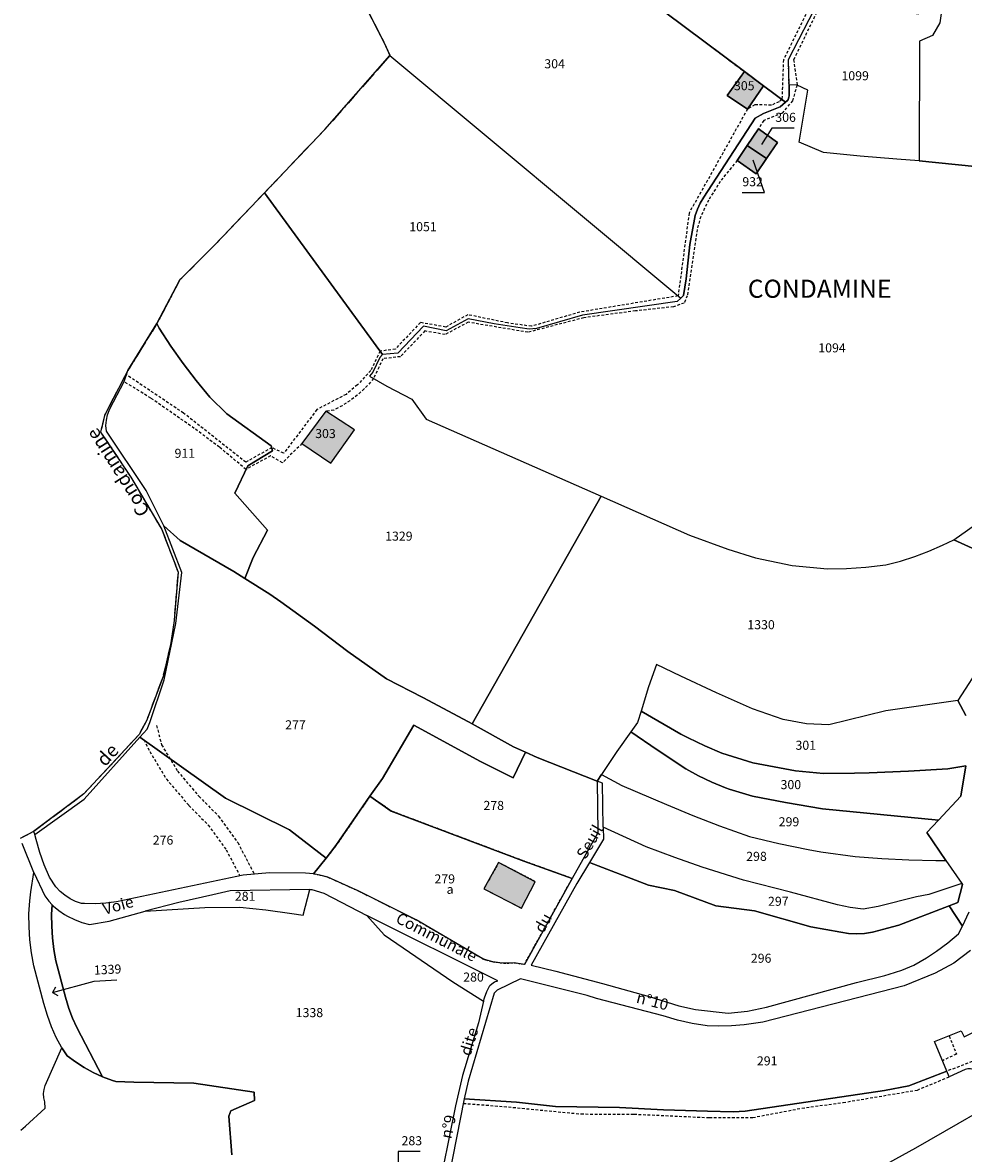
# Model space of a CAD drawing. Units: metres. Extents: x 1046040 to 1055388, y 6328416 to 6334622.
# Drawn here: x 1046702 to 1046909, y 6331476 to 6331726 of the extents above; entities that cross this region are included whole.
import ezdxf
from ezdxf.enums import TextEntityAlignment as Align

# ---------------------------------------------------------------- set-up
doc = ezdxf.new("R2010")
doc.units = ezdxf.units.M
for name, pattern in [('TOPO1', [1, 0.6, -0.4]), ('TOPO2', [2.4, 2, -0.4]), ('TOPO4', [0.8, 0.5, -0.3]), ('TOPO5', [5.4, 3, -1, 0.4, -1])]:
    doc.linetypes.add(name, pattern=pattern)
for name, color, linetype in [('ig_cad_bati_dur', 152, 'CONTINUOUS'), ('ig_cad_bati_dur_hach', 24, 'CONTINUOUS'), ('ig_cad_detail_lineaire', 252, 'TOPO1'), ('ig_cad_divers_texte', 8, 'CONTINUOUS'), ('ig_cad_fleche_de_rattachement', 3, 'CONTINUOUS'), ('ig_cad_hydro', 140, 'CONTINUOUS'), ('ig_cad_lieudit_texte', 210, 'CONTINUOUS'), ('ig_cad_limcom', 1, 'TOPO5'), ('ig_cad_nom_voie', 8, 'CONTINUOUS'), ('ig_cad_parcel', 3, 'CONTINUOUS'), ('ig_cad_parcel_num', 3, 'CONTINUOUS'), ('ig_cad_section', 20, 'TOPO2'), ('ig_cad_sfisc', 2, 'TOPO4'), ('ig_cad_sfisc_texte', 2, 'CONTINUOUS')]:
    doc.layers.add(name, color=color, linetype=linetype)
doc.styles.add('Times New Roman', font='times.ttf')

msp = doc.modelspace()

# ---------------------------------------------------------------- hatches: boundary and pattern name
at = {"layer": 'ig_cad_bati_dur_hach'}
for points in [[(1046865.1, 6331711.99), (1046860.9, 6331715.12), (1046857.12, 6331709.82), (1046861.56, 6331706.8)], [(1046865.77, 6331695.91), (1046868.18, 6331699.42), (1046863.99, 6331702.45), (1046861.54, 6331698.82)], [(1046861.54, 6331698.82), (1046859.27, 6331695.47), (1046863.47, 6331692.53), (1046865.77, 6331695.91)], [(1046763.19, 6331632.97), (1046769.58, 6331628.66), (1046774.76, 6331636.01), (1046768.46, 6331640.09)], [(1046806.6, 6331540.46), (1046803.38, 6331534.65), (1046811.66, 6331530.35), (1046814.72, 6331536.23)]]:
    msp.add_hatch(color=256, dxfattribs=at).paths.add_polyline_path(points)

# ---------------------------------------------------------------- linework, layer by layer
at = {"layer": 'ig_cad_bati_dur'}
for points in [[(1046865.1, 6331711.99), (1046860.9, 6331715.12), (1046857.12, 6331709.82), (1046861.56, 6331706.8)], [(1046865.77, 6331695.91), (1046868.18, 6331699.42), (1046863.99, 6331702.45), (1046861.54, 6331698.82)], [(1046861.54, 6331698.82), (1046859.27, 6331695.47), (1046863.47, 6331692.53), (1046865.77, 6331695.91)], [(1046763.19, 6331632.97), (1046769.58, 6331628.66), (1046774.76, 6331636.01), (1046768.46, 6331640.09)], [(1046806.6, 6331540.46), (1046803.38, 6331534.65), (1046811.66, 6331530.35), (1046814.72, 6331536.23)]]:
    msp.add_lwpolyline(points, close=True, dxfattribs=at)
at = {"layer": 'ig_cad_detail_lineaire'}
for points in [[(1046876.69, 6331732.18), (1046869.5, 6331717.71), (1046869.19, 6331708.92), (1046868.55, 6331708.43), (1046866.85, 6331707.69), (1046863.2, 6331707.79), (1046861.56, 6331706.8), (1046848.68, 6331683.86), (1046846.26, 6331665.58), (1046824.57, 6331661.99), (1046813.86, 6331658.86), (1046808.57, 6331659.62), (1046799.82, 6331661.41), (1046794.93, 6331658.7), (1046789.34, 6331659.7), (1046783.82, 6331653.84), (1046780.43, 6331653.37), (1046778.4, 6331649.11), (1046775.42, 6331645.92), (1046772.92, 6331643.84), (1046766.48, 6331640.46), (1046759.17, 6331630.84), (1046756.51, 6331632.08), (1046750.78, 6331628.86), (1046737.04, 6331639.7), (1046724.29, 6331648.25)], [(1046877.7, 6331729.95), (1046871.77, 6331717.74), (1046872.53, 6331712.1), (1046871.5, 6331708.68), (1046869.24, 6331705.95), (1046865.16, 6331704.28), (1046863.99, 6331702.45)], [(1046859.27, 6331695.47), (1046855.55, 6331690.86), (1046852.98, 6331686.73), (1046851.25, 6331683.1), (1046850.46, 6331680.27), (1046848.28, 6331665.62), (1046847.58, 6331663.99), (1046845.21, 6331663.17), (1046836.84, 6331662.27), (1046825.42, 6331660.75), (1046813.1, 6331657.54), (1046799.91, 6331659.76), (1046794.78, 6331657.04), (1046790.34, 6331657.83), (1046784.92, 6331652.16), (1046781.07, 6331651.7), (1046778.99, 6331647.33), (1046778.35, 6331646.55), (1046776.94, 6331645.05), (1046775.41, 6331643.69), (1046773.78, 6331642.44), (1046772.05, 6331641.33), (1046770.23, 6331640.38), (1046768.46, 6331640.09)], [(1046763.19, 6331632.97), (1046758.88, 6331628.74), (1046756.22, 6331630.27), (1046750.85, 6331627.26), (1046744.96, 6331632.18), (1046739.41, 6331636.33), (1046729.79, 6331643.01), (1046723.9, 6331646.66)], [(1046731.07, 6331570.69), (1046732.2, 6331566.42), (1046735.69, 6331560.66), (1046740.42, 6331555.1), (1046744.79, 6331550.68), (1046749.02, 6331544.86), (1046752.66, 6331537.91)], [(1046728.27, 6331567.59), (1046729.58, 6331564.97), (1046733.24, 6331558.9), (1046738.22, 6331553.06), (1046742.49, 6331548.73), (1046746.46, 6331543.26), (1046749.48, 6331537.53)], [(1046906.08, 6331502.19), (1046907.72, 6331498.14), (1046904.61, 6331496.69)], [(1046912.1, 6331496.85), (1046905.57, 6331494.37)], [(1046798.84, 6331487.28), (1046807.8, 6331486.58), (1046824.83, 6331484.93), (1046836.51, 6331484.9), (1046853.15, 6331484.12), (1046862.75, 6331484.15), (1046873.61, 6331486.23), (1046882.74, 6331487.47), (1046899.1, 6331490.22), (1046906.08, 6331493.12)]]:
    msp.add_lwpolyline(points, dxfattribs=at)
at = {"layer": 'ig_cad_fleche_de_rattachement'}
for points in [[(1046871.92, 6331702.6), (1046866.97, 6331702.63), (1046864.7, 6331699.04)], [(1046860.43, 6331688.42), (1046865.37, 6331688.39), (1046862.8, 6331695.52)], [(1046708.77, 6331512.93), (1046708.1, 6331511.76), (1046717.32, 6331514.26)], [(1046717.33, 6331514.26), (1046722.32, 6331514.52)], [(1046708.1, 6331511.76), (1046709.26, 6331511.08)], [(1046789.3, 6331476.63), (1046784.43, 6331476.65), (1046784.37, 6331470.75)]]:
    msp.add_lwpolyline(points, dxfattribs=at)
at = {"layer": 'ig_cad_hydro'}
msp.add_lwpolyline([(1046736.67, 6331604.5), (1046732.7, 6331614.8), (1046728.8, 6331622.59), (1046719.99, 6331635.73), (1046719.91, 6331636.93), (1046720.01, 6331638.14), (1046720.26, 6331639.32), (1046720.77, 6331640.64), (1046723.9, 6331646.66), (1046724.74, 6331649.11), (1046719.57, 6331639.15), (1046718.73, 6331635.52), (1046725.39, 6331625.52), (1046732.23, 6331614.02), (1046735.83, 6331604.61), (1046734.94, 6331593.87), (1046734.13, 6331588.43), (1046732.51, 6331581.57), (1046728.92, 6331571.9), (1046727.21, 6331568.73), (1046715.05, 6331555.62), (1046703.93, 6331547.28), (1046704.19, 6331546.62), (1046715.1, 6331554.43), (1046727.41, 6331568.13), (1046728.97, 6331569.88), (1046729.6, 6331571.35), (1046732.75, 6331580.79), (1046735.32, 6331593.26)], close=True, dxfattribs=at)
at = {"layer": 'ig_cad_limcom'}
msp.add_lwpolyline([(1046775.99, 6331732), (1046781.32, 6331721.49), (1046782.6, 6331718.67), (1046768.25, 6331702.33), (1046759.32, 6331692.97), (1046754.93, 6331688.36), (1046744.25, 6331677.17), (1046736.24, 6331669.11), (1046731.13, 6331659.45), (1046724.74, 6331649.11), (1046719.57, 6331639.15), (1046718.73, 6331635.52), (1046725.39, 6331625.52), (1046732.23, 6331614.02), (1046735.83, 6331604.61), (1046734.94, 6331593.87), (1046734.13, 6331588.43), (1046732.51, 6331581.57), (1046728.92, 6331571.9), (1046727.21, 6331568.73), (1046715.05, 6331555.62), (1046703.93, 6331547.28), (1046700.96, 6331545.73)], dxfattribs=at)
msp.add_lwpolyline([(1046775.99, 6331732), (1046781.32, 6331721.49), (1046782.6, 6331718.67), (1046768.25, 6331702.33), (1046759.32, 6331692.97), (1046754.93, 6331688.36), (1046744.25, 6331677.17), (1046736.24, 6331669.11), (1046731.13, 6331659.45), (1046724.74, 6331649.11), (1046719.57, 6331639.15), (1046718.73, 6331635.52), (1046725.39, 6331625.52), (1046732.23, 6331614.02), (1046735.83, 6331604.61), (1046734.94, 6331593.87), (1046734.13, 6331588.43), (1046732.51, 6331581.57), (1046728.92, 6331571.9), (1046727.21, 6331568.73), (1046715.05, 6331555.62), (1046703.93, 6331547.28), (1046700.96, 6331545.73)], dxfattribs=at)
msp.add_lwpolyline([(1046775.99, 6331732), (1046781.32, 6331721.49), (1046782.6, 6331718.67), (1046768.25, 6331702.33), (1046759.32, 6331692.97), (1046754.93, 6331688.36), (1046744.25, 6331677.17), (1046736.24, 6331669.11), (1046731.13, 6331659.45), (1046724.74, 6331649.11), (1046719.57, 6331639.15), (1046718.73, 6331635.52), (1046725.39, 6331625.52), (1046732.23, 6331614.02), (1046735.83, 6331604.61), (1046734.94, 6331593.87), (1046734.13, 6331588.43), (1046732.51, 6331581.57), (1046728.92, 6331571.9), (1046727.21, 6331568.73), (1046715.05, 6331555.62), (1046703.93, 6331547.28), (1046700.96, 6331545.73)], dxfattribs=at)
msp.add_lwpolyline([(1046775.99, 6331732), (1046781.32, 6331721.49), (1046782.6, 6331718.67), (1046768.25, 6331702.33), (1046759.32, 6331692.97), (1046754.93, 6331688.36), (1046744.25, 6331677.17), (1046736.24, 6331669.11), (1046731.13, 6331659.45), (1046724.74, 6331649.11), (1046719.57, 6331639.15), (1046718.73, 6331635.52), (1046725.39, 6331625.52), (1046732.23, 6331614.02), (1046735.83, 6331604.61), (1046734.94, 6331593.87), (1046734.13, 6331588.43), (1046732.51, 6331581.57), (1046728.92, 6331571.9), (1046727.21, 6331568.73), (1046715.05, 6331555.62), (1046703.93, 6331547.28), (1046700.96, 6331545.73)], dxfattribs=at)
msp.add_lwpolyline([(1046775.99, 6331732), (1046781.32, 6331721.49), (1046782.6, 6331718.67), (1046768.25, 6331702.33), (1046759.32, 6331692.97), (1046754.93, 6331688.36), (1046744.25, 6331677.17), (1046736.24, 6331669.11), (1046731.13, 6331659.45), (1046724.74, 6331649.11), (1046719.57, 6331639.15), (1046718.73, 6331635.52), (1046725.39, 6331625.52), (1046732.23, 6331614.02), (1046735.83, 6331604.61), (1046734.94, 6331593.87), (1046734.13, 6331588.43), (1046732.51, 6331581.57), (1046728.92, 6331571.9), (1046727.21, 6331568.73), (1046715.05, 6331555.62), (1046703.93, 6331547.28), (1046700.96, 6331545.73)], dxfattribs=at)
msp.add_lwpolyline([(1046775.99, 6331732), (1046781.32, 6331721.49), (1046782.6, 6331718.67), (1046768.25, 6331702.33), (1046759.32, 6331692.97), (1046754.93, 6331688.36), (1046744.25, 6331677.17), (1046736.24, 6331669.11), (1046731.13, 6331659.45), (1046724.74, 6331649.11), (1046719.57, 6331639.15), (1046718.73, 6331635.52), (1046725.39, 6331625.52), (1046732.23, 6331614.02), (1046735.83, 6331604.61), (1046734.94, 6331593.87), (1046734.13, 6331588.43), (1046732.51, 6331581.57), (1046728.92, 6331571.9), (1046727.21, 6331568.73), (1046715.05, 6331555.62), (1046703.93, 6331547.28), (1046700.96, 6331545.73)], dxfattribs=at)
msp.add_lwpolyline([(1046775.99, 6331732), (1046781.32, 6331721.49), (1046782.6, 6331718.67), (1046768.25, 6331702.33), (1046759.32, 6331692.97), (1046754.93, 6331688.36), (1046744.25, 6331677.17), (1046736.24, 6331669.11), (1046731.13, 6331659.45), (1046724.74, 6331649.11), (1046719.57, 6331639.15), (1046718.73, 6331635.52), (1046725.39, 6331625.52), (1046732.23, 6331614.02), (1046735.83, 6331604.61), (1046734.94, 6331593.87), (1046734.13, 6331588.43), (1046732.51, 6331581.57), (1046728.92, 6331571.9), (1046727.21, 6331568.73), (1046715.05, 6331555.62), (1046703.93, 6331547.28), (1046700.96, 6331545.73)], dxfattribs=at)
msp.add_lwpolyline([(1046775.99, 6331732), (1046781.32, 6331721.49), (1046782.6, 6331718.67), (1046768.25, 6331702.33), (1046759.32, 6331692.97), (1046754.93, 6331688.36), (1046744.25, 6331677.17), (1046736.24, 6331669.11), (1046731.13, 6331659.45), (1046724.74, 6331649.11), (1046719.57, 6331639.15), (1046718.73, 6331635.52), (1046725.39, 6331625.52), (1046732.23, 6331614.02), (1046735.83, 6331604.61), (1046734.94, 6331593.87), (1046734.13, 6331588.43), (1046732.51, 6331581.57), (1046728.92, 6331571.9), (1046727.21, 6331568.73), (1046715.05, 6331555.62), (1046703.93, 6331547.28), (1046700.96, 6331545.73)], dxfattribs=at)
msp.add_lwpolyline([(1046775.99, 6331732), (1046781.32, 6331721.49), (1046782.6, 6331718.67), (1046768.25, 6331702.33), (1046759.32, 6331692.97), (1046754.93, 6331688.36), (1046744.25, 6331677.17), (1046736.24, 6331669.11), (1046731.13, 6331659.45), (1046724.74, 6331649.11), (1046719.57, 6331639.15), (1046718.73, 6331635.52), (1046725.39, 6331625.52), (1046732.23, 6331614.02), (1046735.83, 6331604.61), (1046734.94, 6331593.87), (1046734.13, 6331588.43), (1046732.51, 6331581.57), (1046728.92, 6331571.9), (1046727.21, 6331568.73), (1046715.05, 6331555.62), (1046703.93, 6331547.28), (1046700.96, 6331545.73)], dxfattribs=at)
msp.add_lwpolyline([(1046775.99, 6331732), (1046781.32, 6331721.49), (1046782.6, 6331718.67), (1046768.25, 6331702.33), (1046759.32, 6331692.97), (1046754.93, 6331688.36), (1046744.25, 6331677.17), (1046736.24, 6331669.11), (1046731.13, 6331659.45), (1046724.74, 6331649.11), (1046719.57, 6331639.15), (1046718.73, 6331635.52), (1046725.39, 6331625.52), (1046732.23, 6331614.02), (1046735.83, 6331604.61), (1046734.94, 6331593.87), (1046734.13, 6331588.43), (1046732.51, 6331581.57), (1046728.92, 6331571.9), (1046727.21, 6331568.73), (1046715.05, 6331555.62), (1046703.93, 6331547.28), (1046700.96, 6331545.73)], dxfattribs=at)
msp.add_lwpolyline([(1046775.99, 6331732), (1046781.32, 6331721.49), (1046782.6, 6331718.67), (1046768.25, 6331702.33), (1046759.32, 6331692.97), (1046754.93, 6331688.36), (1046744.25, 6331677.17), (1046736.24, 6331669.11), (1046731.13, 6331659.45), (1046724.74, 6331649.11), (1046719.57, 6331639.15), (1046718.73, 6331635.52), (1046725.39, 6331625.52), (1046732.23, 6331614.02), (1046735.83, 6331604.61), (1046734.94, 6331593.87), (1046734.13, 6331588.43), (1046732.51, 6331581.57), (1046728.92, 6331571.9), (1046727.21, 6331568.73), (1046715.05, 6331555.62), (1046703.93, 6331547.28), (1046700.96, 6331545.73)], dxfattribs=at)
msp.add_lwpolyline([(1046775.99, 6331732), (1046781.32, 6331721.49), (1046782.6, 6331718.67), (1046768.25, 6331702.33), (1046759.32, 6331692.97), (1046754.93, 6331688.36), (1046744.25, 6331677.17), (1046736.24, 6331669.11), (1046731.13, 6331659.45), (1046724.74, 6331649.11), (1046719.57, 6331639.15), (1046718.73, 6331635.52), (1046725.39, 6331625.52), (1046732.23, 6331614.02), (1046735.83, 6331604.61), (1046734.94, 6331593.87), (1046734.13, 6331588.43), (1046732.51, 6331581.57), (1046728.92, 6331571.9), (1046727.21, 6331568.73), (1046715.05, 6331555.62), (1046703.93, 6331547.28), (1046700.96, 6331545.73)], dxfattribs=at)
msp.add_lwpolyline([(1046775.99, 6331732), (1046781.32, 6331721.49), (1046782.6, 6331718.67), (1046768.25, 6331702.33), (1046759.32, 6331692.97), (1046754.93, 6331688.36), (1046744.25, 6331677.17), (1046736.24, 6331669.11), (1046731.13, 6331659.45), (1046724.74, 6331649.11), (1046719.57, 6331639.15), (1046718.73, 6331635.52), (1046725.39, 6331625.52), (1046732.23, 6331614.02), (1046735.83, 6331604.61), (1046734.94, 6331593.87), (1046734.13, 6331588.43), (1046732.51, 6331581.57), (1046728.92, 6331571.9), (1046727.21, 6331568.73), (1046715.05, 6331555.62), (1046703.93, 6331547.28), (1046700.96, 6331545.73)], dxfattribs=at)
msp.add_lwpolyline([(1046775.99, 6331732), (1046781.32, 6331721.49), (1046782.6, 6331718.67), (1046768.25, 6331702.33), (1046759.32, 6331692.97), (1046754.93, 6331688.36), (1046744.25, 6331677.17), (1046736.24, 6331669.11), (1046731.13, 6331659.45), (1046724.74, 6331649.11), (1046719.57, 6331639.15), (1046718.73, 6331635.52), (1046725.39, 6331625.52), (1046732.23, 6331614.02), (1046735.83, 6331604.61), (1046734.94, 6331593.87), (1046734.13, 6331588.43), (1046732.51, 6331581.57), (1046728.92, 6331571.9), (1046727.21, 6331568.73), (1046715.05, 6331555.62), (1046703.93, 6331547.28), (1046700.96, 6331545.73)], dxfattribs=at)
msp.add_lwpolyline([(1046775.99, 6331732), (1046781.32, 6331721.49), (1046782.6, 6331718.67), (1046768.25, 6331702.33), (1046759.32, 6331692.97), (1046754.93, 6331688.36), (1046744.25, 6331677.17), (1046736.24, 6331669.11), (1046731.13, 6331659.45), (1046724.74, 6331649.11), (1046719.57, 6331639.15), (1046718.73, 6331635.52), (1046725.39, 6331625.52), (1046732.23, 6331614.02), (1046735.83, 6331604.61), (1046734.94, 6331593.87), (1046734.13, 6331588.43), (1046732.51, 6331581.57), (1046728.92, 6331571.9), (1046727.21, 6331568.73), (1046715.05, 6331555.62), (1046703.93, 6331547.28), (1046700.96, 6331545.73)], dxfattribs=at)
msp.add_lwpolyline([(1046775.99, 6331732), (1046781.32, 6331721.49), (1046782.6, 6331718.67), (1046768.25, 6331702.33), (1046759.32, 6331692.97), (1046754.93, 6331688.36), (1046744.25, 6331677.17), (1046736.24, 6331669.11), (1046731.13, 6331659.45), (1046724.74, 6331649.11), (1046719.57, 6331639.15), (1046718.73, 6331635.52), (1046725.39, 6331625.52), (1046732.23, 6331614.02), (1046735.83, 6331604.61), (1046734.94, 6331593.87), (1046734.13, 6331588.43), (1046732.51, 6331581.57), (1046728.92, 6331571.9), (1046727.21, 6331568.73), (1046715.05, 6331555.62), (1046703.93, 6331547.28), (1046700.96, 6331545.73)], dxfattribs=at)
msp.add_lwpolyline([(1046775.99, 6331732), (1046781.32, 6331721.49), (1046782.6, 6331718.67), (1046768.25, 6331702.33), (1046759.32, 6331692.97), (1046754.93, 6331688.36), (1046744.25, 6331677.17), (1046736.24, 6331669.11), (1046731.13, 6331659.45), (1046724.74, 6331649.11), (1046719.57, 6331639.15), (1046718.73, 6331635.52), (1046725.39, 6331625.52), (1046732.23, 6331614.02), (1046735.83, 6331604.61), (1046734.94, 6331593.87), (1046734.13, 6331588.43), (1046732.51, 6331581.57), (1046728.92, 6331571.9), (1046727.21, 6331568.73), (1046715.05, 6331555.62), (1046703.93, 6331547.28), (1046700.96, 6331545.73)], dxfattribs=at)
msp.add_lwpolyline([(1046775.99, 6331732), (1046781.32, 6331721.49), (1046782.6, 6331718.67), (1046768.25, 6331702.33), (1046759.32, 6331692.97), (1046754.93, 6331688.36), (1046744.25, 6331677.17), (1046736.24, 6331669.11), (1046731.13, 6331659.45), (1046724.74, 6331649.11), (1046719.57, 6331639.15), (1046718.73, 6331635.52), (1046725.39, 6331625.52), (1046732.23, 6331614.02), (1046735.83, 6331604.61), (1046734.94, 6331593.87), (1046734.13, 6331588.43), (1046732.51, 6331581.57), (1046728.92, 6331571.9), (1046727.21, 6331568.73), (1046715.05, 6331555.62), (1046703.93, 6331547.28), (1046700.96, 6331545.73)], dxfattribs=at)
msp.add_lwpolyline([(1046775.99, 6331732), (1046781.32, 6331721.49), (1046782.6, 6331718.67), (1046768.25, 6331702.33), (1046759.32, 6331692.97), (1046754.93, 6331688.36), (1046744.25, 6331677.17), (1046736.24, 6331669.11), (1046731.13, 6331659.45), (1046724.74, 6331649.11), (1046719.57, 6331639.15), (1046718.73, 6331635.52), (1046725.39, 6331625.52), (1046732.23, 6331614.02), (1046735.83, 6331604.61), (1046734.94, 6331593.87), (1046734.13, 6331588.43), (1046732.51, 6331581.57), (1046728.92, 6331571.9), (1046727.21, 6331568.73), (1046715.05, 6331555.62), (1046703.93, 6331547.28), (1046700.96, 6331545.73)], dxfattribs=at)
msp.add_lwpolyline([(1046775.99, 6331732), (1046781.32, 6331721.49), (1046782.6, 6331718.67), (1046768.25, 6331702.33), (1046759.32, 6331692.97), (1046754.93, 6331688.36), (1046744.25, 6331677.17), (1046736.24, 6331669.11), (1046731.13, 6331659.45), (1046724.74, 6331649.11), (1046719.57, 6331639.15), (1046718.73, 6331635.52), (1046725.39, 6331625.52), (1046732.23, 6331614.02), (1046735.83, 6331604.61), (1046734.94, 6331593.87), (1046734.13, 6331588.43), (1046732.51, 6331581.57), (1046728.92, 6331571.9), (1046727.21, 6331568.73), (1046715.05, 6331555.62), (1046703.93, 6331547.28), (1046700.96, 6331545.73)], dxfattribs=at)
msp.add_lwpolyline([(1046775.99, 6331732), (1046781.32, 6331721.49), (1046782.6, 6331718.67), (1046768.25, 6331702.33), (1046759.32, 6331692.97), (1046754.93, 6331688.36), (1046744.25, 6331677.17), (1046736.24, 6331669.11), (1046731.13, 6331659.45), (1046724.74, 6331649.11), (1046719.57, 6331639.15), (1046718.73, 6331635.52), (1046725.39, 6331625.52), (1046732.23, 6331614.02), (1046735.83, 6331604.61), (1046734.94, 6331593.87), (1046734.13, 6331588.43), (1046732.51, 6331581.57), (1046728.92, 6331571.9), (1046727.21, 6331568.73), (1046715.05, 6331555.62), (1046703.93, 6331547.28), (1046700.96, 6331545.73)], dxfattribs=at)
msp.add_lwpolyline([(1046775.99, 6331732), (1046781.32, 6331721.49), (1046782.6, 6331718.67), (1046768.25, 6331702.33), (1046759.32, 6331692.97), (1046754.93, 6331688.36), (1046744.25, 6331677.17), (1046736.24, 6331669.11), (1046731.13, 6331659.45), (1046724.74, 6331649.11), (1046719.57, 6331639.15), (1046718.73, 6331635.52), (1046725.39, 6331625.52), (1046732.23, 6331614.02), (1046735.83, 6331604.61), (1046734.94, 6331593.87), (1046734.13, 6331588.43), (1046732.51, 6331581.57), (1046728.92, 6331571.9), (1046727.21, 6331568.73), (1046715.05, 6331555.62), (1046703.93, 6331547.28), (1046700.96, 6331545.73)], dxfattribs=at)
msp.add_lwpolyline([(1046775.99, 6331732), (1046781.32, 6331721.49), (1046782.6, 6331718.67), (1046768.25, 6331702.33), (1046759.32, 6331692.97), (1046754.93, 6331688.36), (1046744.25, 6331677.17), (1046736.24, 6331669.11), (1046731.13, 6331659.45), (1046724.74, 6331649.11), (1046719.57, 6331639.15), (1046718.73, 6331635.52), (1046725.39, 6331625.52), (1046732.23, 6331614.02), (1046735.83, 6331604.61), (1046734.94, 6331593.87), (1046734.13, 6331588.43), (1046732.51, 6331581.57), (1046728.92, 6331571.9), (1046727.21, 6331568.73), (1046715.05, 6331555.62), (1046703.93, 6331547.28), (1046700.96, 6331545.73)], dxfattribs=at)
msp.add_lwpolyline([(1046775.99, 6331732), (1046781.32, 6331721.49), (1046782.6, 6331718.67), (1046768.25, 6331702.33), (1046759.32, 6331692.97), (1046754.93, 6331688.36), (1046744.25, 6331677.17), (1046736.24, 6331669.11), (1046731.13, 6331659.45), (1046724.74, 6331649.11), (1046719.57, 6331639.15), (1046718.73, 6331635.52), (1046725.39, 6331625.52), (1046732.23, 6331614.02), (1046735.83, 6331604.61), (1046734.94, 6331593.87), (1046734.13, 6331588.43), (1046732.51, 6331581.57), (1046728.92, 6331571.9), (1046727.21, 6331568.73), (1046715.05, 6331555.62), (1046703.93, 6331547.28), (1046700.96, 6331545.73)], dxfattribs=at)
at = {"layer": 'ig_cad_parcel'}
for points in [[(1046870.75, 6331712.19), (1046870.63, 6331717.76), (1046877.51, 6331731.08), (1046851.56, 6331749.8), (1046825.71, 6331768.68), (1046813.85, 6331775.75), (1046799.84, 6331760.8), (1046860.9, 6331715.12), (1046865.1, 6331711.99), (1046869.97, 6331708.35), (1046870.53, 6331708.86), (1046870.79, 6331709.79)], [(1046846.84, 6331665.09), (1046847.46, 6331665.7), (1046848.05, 6331669.36), (1046848.86, 6331676.91), (1046850.05, 6331683.33), (1046850.51, 6331684.72), (1046851.13, 6331686.04), (1046851.93, 6331687.35), (1046863.26, 6331704.86), (1046865.12, 6331705.87), (1046868.83, 6331707.32), (1046869.97, 6331708.35), (1046865.1, 6331711.99), (1046861.56, 6331706.8), (1046857.12, 6331709.82), (1046860.9, 6331715.12), (1046799.84, 6331760.8), (1046783.35, 6331743.32), (1046775.99, 6331732), (1046781.32, 6331721.49), (1046782.6, 6331718.67)], [(1046968.44, 6331681.26), (1046979.61, 6331693.73), (1046988.88, 6331705.59), (1046929.29, 6331754.11), (1046927.58, 6331752.31), (1046925.66, 6331750.56), (1046923.63, 6331748.92), (1046920.53, 6331747), (1046908.62, 6331740.79), (1046905.24, 6331734.1), (1046904.07, 6331725.87), (1046902.47, 6331723.08), (1046899.53, 6331721.85), (1046899.47, 6331695.4), (1046911.75, 6331694.15), (1046919.49, 6331693.77), (1046925.36, 6331693.97), (1046927.23, 6331694.18), (1046929.12, 6331694.88), (1046930.95, 6331695.74), (1046931.63, 6331696.12), (1046938.89, 6331699.64), (1046942.57, 6331704.26)], [(1046870.75, 6331712.19), (1046870.63, 6331717.76), (1046877.51, 6331731.08), (1046899.34, 6331727.84), (1046902.44, 6331737.63), (1046908.62, 6331740.79), (1046905.24, 6331734.1), (1046904.07, 6331725.87), (1046902.47, 6331723.08), (1046899.53, 6331721.85), (1046899.47, 6331695.4), (1046894.58, 6331695.74), (1046886.48, 6331696.42), (1046878.4, 6331697.28), (1046872.99, 6331699.52), (1046874.91, 6331710.99), (1046872.53, 6331712.1)], [(1046780.96, 6331652.62), (1046754.93, 6331688.36), (1046759.32, 6331692.97), (1046768.25, 6331702.33), (1046782.6, 6331718.67), (1046846.84, 6331665.09), (1046846.07, 6331664.33), (1046825.11, 6331661.34), (1046815, 6331658.38), (1046813.36, 6331658.26), (1046811.37, 6331658.52), (1046805.63, 6331659.42), (1046799.93, 6331660.49), (1046795.07, 6331657.84), (1046790.01, 6331658.86), (1046784.38, 6331652.91)], [(1046865.1, 6331711.99), (1046861.56, 6331706.8), (1046857.12, 6331709.82), (1046860.9, 6331715.12)], [(1046861.54, 6331698.82), (1046863.99, 6331702.45), (1046868.18, 6331699.42), (1046865.77, 6331695.91), (1046863.47, 6331692.53), (1046859.27, 6331695.47)], [(1046865.77, 6331695.91), (1046861.54, 6331698.82), (1046863.99, 6331702.45), (1046868.18, 6331699.42)], [(1046865.77, 6331695.91), (1046861.54, 6331698.82), (1046859.27, 6331695.47), (1046863.47, 6331692.53)], [(1046800.8, 6331571.07), (1046799.95, 6331571.54), (1046789.88, 6331576.9), (1046781.86, 6331581.03), (1046773.34, 6331587.06), (1046765.98, 6331592.62), (1046758.49, 6331598.04), (1046756.12, 6331599.73), (1046750.59, 6331603.21), (1046752.45, 6331607.83), (1046755.55, 6331613.84), (1046748.39, 6331622.04), (1046751.22, 6331628.02), (1046756.71, 6331631.37), (1046756.39, 6331632.49), (1046746.6, 6331639.5), (1046742.81, 6331643.25), (1046739.82, 6331646.9), (1046736.97, 6331650.66), (1046734.24, 6331654.51), (1046731.66, 6331658.47), (1046731.13, 6331659.45), (1046736.24, 6331669.11), (1046744.25, 6331677.17), (1046754.93, 6331688.36), (1046780.96, 6331652.62), (1046780.4, 6331652.01), (1046778.81, 6331648.71), (1046778.08, 6331647.85), (1046781.93, 6331645.61), (1046787.48, 6331642.74), (1046790.6, 6331638.36), (1046829.26, 6331621.33)], [(1046732.7, 6331614.8), (1046728.8, 6331622.59), (1046719.99, 6331635.73), (1046719.91, 6331636.93), (1046720.01, 6331638.14), (1046720.26, 6331639.32), (1046720.77, 6331640.64), (1046723.9, 6331646.66), (1046724.74, 6331649.11), (1046731.13, 6331659.45), (1046731.66, 6331658.47), (1046734.24, 6331654.51), (1046736.97, 6331650.66), (1046739.82, 6331646.9), (1046742.81, 6331643.25), (1046746.6, 6331639.5), (1046756.39, 6331632.49), (1046756.71, 6331631.37), (1046751.22, 6331628.02), (1046748.39, 6331622.04), (1046755.55, 6331613.84), (1046752.45, 6331607.83), (1046750.59, 6331603.21), (1046748.16, 6331604.75), (1046736.29, 6331611.54)], [(1046923.49, 6331623.24), (1046926.35, 6331617.68), (1046932.55, 6331621.81), (1046943.73, 6331627.15), (1046954.82, 6331632.65), (1046959.53, 6331635.05), (1046963.84, 6331637.51), (1046970.49, 6331642.41), (1046973.48, 6331640.11), (1046974.96, 6331637.45), (1046968.03, 6331632.59), (1046944.45, 6331619.12), (1046939.71, 6331616.94), (1046934.92, 6331614.92), (1046933.62, 6331614.39), (1046929.39, 6331612.07), (1046926.27, 6331609.52), (1046924.49, 6331607.42), (1046923.01, 6331604.5), (1046907.11, 6331611.71)], [(1046763.19, 6331632.97), (1046769.58, 6331628.66), (1046774.76, 6331636.01), (1046768.46, 6331640.09)], [(1046769.58, 6331628.66), (1046774.76, 6331636.01), (1046768.46, 6331640.09), (1046763.19, 6331632.97)], [(1046727.41, 6331568.13), (1046728.97, 6331569.88), (1046729.6, 6331571.35), (1046732.75, 6331580.79), (1046735.32, 6331593.26), (1046736.67, 6331604.5), (1046732.7, 6331614.8), (1046736.29, 6331611.54), (1046748.16, 6331604.75), (1046750.59, 6331603.21), (1046756.12, 6331599.73), (1046758.49, 6331598.04), (1046765.98, 6331592.62), (1046773.34, 6331587.06), (1046781.86, 6331581.03), (1046789.88, 6331576.9), (1046799.95, 6331571.54), (1046800.8, 6331571.07), (1046809.92, 6331566.04), (1046812.56, 6331564.82), (1046809.82, 6331559.18), (1046802.61, 6331562.76), (1046787.91, 6331570.76), (1046780.99, 6331558.99), (1046778.18, 6331555.1), (1046770.69, 6331544.19), (1046768.52, 6331541.45), (1046760.41, 6331547.71), (1046746.31, 6331554.7)], [(1046838.08, 6331573.87), (1046837.31, 6331571.41), (1046835.85, 6331569.34), (1046841.61, 6331565.31), (1046847.93, 6331561.11), (1046850.78, 6331559.58), (1046853.72, 6331558.2), (1046856.73, 6331556.97), (1046857.56, 6331556.66), (1046862.72, 6331555.12), (1046869.98, 6331553.71), (1046878.11, 6331552.35), (1046903.74, 6331549.82), (1046908.67, 6331555.08), (1046909.76, 6331561.8), (1046905.79, 6331561.12), (1046897.12, 6331560.6), (1046888.45, 6331560.25), (1046885.22, 6331560.17), (1046878.39, 6331560.12), (1046872.17, 6331560.73), (1046862.74, 6331562.45), (1046855.89, 6331564.63), (1046852.14, 6331566.23), (1046848.45, 6331567.98), (1046846.87, 6331568.8)], [(1046828.41, 6331558.43), (1046828.52, 6331547.05), (1046822.86, 6331536.94), (1046812.2, 6331540.78), (1046782.92, 6331551.83), (1046778.18, 6331555.1), (1046780.99, 6331558.99), (1046787.91, 6331570.76), (1046802.61, 6331562.76), (1046809.82, 6331559.18), (1046812.56, 6331564.82), (1046815.12, 6331563.64)], [(1046835.85, 6331569.34), (1046832.76, 6331565.01), (1046829.35, 6331559.86), (1046833.86, 6331557.49), (1046843.7, 6331553.25), (1046849.5, 6331550.83), (1046855.36, 6331548.57), (1046862.03, 6331546.22), (1046868.49, 6331544.69), (1046874.99, 6331543.32), (1046877.76, 6331542.8), (1046885.33, 6331541.76), (1046891.28, 6331541.31), (1046897.22, 6331541.03), (1046903.19, 6331540.92), (1046905.4, 6331540.92), (1046901.18, 6331547.09), (1046903.74, 6331549.82), (1046878.11, 6331552.35), (1046869.98, 6331553.71), (1046862.72, 6331555.12), (1046857.56, 6331556.66), (1046856.73, 6331556.97), (1046853.72, 6331558.2), (1046850.78, 6331559.58), (1046847.93, 6331561.11), (1046841.61, 6331565.31)], [(1046765.74, 6331537.96), (1046763.94, 6331538.13), (1046756.05, 6331538.21), (1046750.23, 6331537.69), (1046722.24, 6331531.81), (1046719.88, 6331531.5), (1046717.5, 6331531.36), (1046715.13, 6331531.4), (1046714.47, 6331531.44), (1046713.19, 6331531.87), (1046711.98, 6331532.47), (1046710.84, 6331533.22), (1046709.81, 6331534.09), (1046708.87, 6331535.11), (1046707.44, 6331537.2), (1046706.28, 6331539.93), (1046705.29, 6331542.7), (1046704.46, 6331545.54), (1046704.19, 6331546.62), (1046715.1, 6331554.43), (1046727.41, 6331568.13), (1046746.31, 6331554.7), (1046760.41, 6331547.71), (1046768.52, 6331541.45)], [(1046829.74, 6331548.3), (1046829.55, 6331557.98), (1046828.41, 6331558.43), (1046829.35, 6331559.86), (1046833.86, 6331557.49), (1046843.7, 6331553.25), (1046849.5, 6331550.83), (1046855.36, 6331548.57), (1046862.03, 6331546.22), (1046868.49, 6331544.69), (1046874.99, 6331543.32), (1046877.76, 6331542.8), (1046885.33, 6331541.76), (1046891.28, 6331541.31), (1046897.22, 6331541.03), (1046903.19, 6331540.92), (1046905.4, 6331540.92), (1046908.9, 6331535.8), (1046901.59, 6331533.4), (1046898.91, 6331532.89), (1046890.44, 6331530.75), (1046887.12, 6331530.16), (1046884.26, 6331530.54), (1046881.43, 6331531.15), (1046871.06, 6331533.94), (1046860.71, 6331536.57), (1046851.56, 6331539.44), (1046845.5, 6331541.56), (1046839.23, 6331543.94)], [(1046768.52, 6331541.45), (1046770.69, 6331544.19), (1046778.18, 6331555.1), (1046782.92, 6331551.83), (1046812.2, 6331540.78), (1046822.86, 6331536.94), (1046812.32, 6331517.94), (1046810.04, 6331518.34), (1046808.46, 6331518.23), (1046806.88, 6331518.31), (1046805.31, 6331518.55), (1046803.78, 6331518.94), (1046803.16, 6331519.16), (1046788.42, 6331527.8), (1046775.74, 6331534.15), (1046768.91, 6331537.23), (1046767.14, 6331537.7), (1046765.74, 6331537.96)], [(1046908.9, 6331535.8), (1046901.59, 6331533.4), (1046898.91, 6331532.89), (1046890.44, 6331530.75), (1046887.12, 6331530.16), (1046884.26, 6331530.54), (1046881.43, 6331531.15), (1046871.06, 6331533.94), (1046860.71, 6331536.57), (1046851.56, 6331539.44), (1046845.5, 6331541.56), (1046839.23, 6331543.94), (1046829.74, 6331548.3), (1046829.81, 6331545.62), (1046826.68, 6331540.46), (1046839.69, 6331535.46), (1046845.49, 6331534.29), (1046854.61, 6331530.88), (1046863.14, 6331529.82), (1046875.58, 6331526.27), (1046882.17, 6331525.07), (1046883.92, 6331524.82), (1046885.69, 6331524.72), (1046887.44, 6331524.82), (1046889.19, 6331525.07), (1046890.91, 6331525.5), (1046891.37, 6331525.64), (1046895.01, 6331526.63), (1046906.13, 6331530.91), (1046908.06, 6331531.65), (1046909.04, 6331535.59)], [(1046906.13, 6331530.91), (1046895.01, 6331526.63), (1046891.37, 6331525.64), (1046890.91, 6331525.5), (1046889.19, 6331525.07), (1046887.44, 6331524.82), (1046885.69, 6331524.72), (1046883.92, 6331524.82), (1046882.17, 6331525.07), (1046875.58, 6331526.27), (1046863.14, 6331529.82), (1046854.61, 6331530.88), (1046845.49, 6331534.29), (1046839.69, 6331535.46), (1046826.68, 6331540.46), (1046823.87, 6331535.83), (1046813.82, 6331517.8), (1046819.25, 6331516.44), (1046829.59, 6331513.72), (1046839.87, 6331510.86), (1046846.38, 6331508.84), (1046850.09, 6331508.01), (1046857.32, 6331507.21), (1046861.56, 6331507.64), (1046865.75, 6331508.49), (1046885.67, 6331513.97), (1046891.92, 6331515.5), (1046892.89, 6331515.77), (1046895.63, 6331516.7), (1046898.33, 6331517.77), (1046901.11, 6331519.42), (1046903.33, 6331520.89), (1046905.82, 6331522.73), (1046908.2, 6331524.7), (1046909.05, 6331526.43)], [(1046719.15, 6331493.15), (1046717.11, 6331494.09), (1046715.1, 6331495.17), (1046713.19, 6331496.42), (1046711.37, 6331497.8), (1046710.15, 6331499.52), (1046708.93, 6331501.83), (1046707.88, 6331504.21), (1046706.97, 6331506.65), (1046706.17, 6331509.32), (1046703.96, 6331517.64), (1046703.44, 6331520.49), (1046703.09, 6331523.35), (1046702.92, 6331526.24), (1046702.91, 6331529.13), (1046703.07, 6331532.02), (1046703.28, 6331533.98), (1046703.98, 6331538.26), (1046706.4, 6331533.13), (1046707.31, 6331531.92), (1046708.03, 6331531.15), (1046707.91, 6331528.99), (1046707.92, 6331526.4), (1046708.07, 6331523.8), (1046708.39, 6331521.24), (1046708.84, 6331518.73), (1046710.99, 6331510.69), (1046711.72, 6331508.23), (1046712.51, 6331506.1), (1046713.44, 6331504.01)], [(1046728.54, 6331529.68), (1046741.75, 6331530.55), (1046749.44, 6331530.63), (1046755.22, 6331530.02), (1046760.97, 6331529.23), (1046763.46, 6331528.85), (1046764.92, 6331534.48), (1046747.31, 6331534.17), (1046743.53, 6331533.35), (1046736.01, 6331531.6)], [(1046777.55, 6331528.77), (1046781.37, 6331524.52), (1046796.52, 6331514.11), (1046803.28, 6331509.82), (1046803.49, 6331510.6), (1046804.02, 6331511.97), (1046804.7, 6331513.27), (1046805.11, 6331513.69), (1046805.74, 6331514.09), (1046806.44, 6331514.35)], [(1046914.73, 6331492.7), (1046911.42, 6331494.72), (1046910.83, 6331494.9), (1046910.22, 6331494.9), (1046909.63, 6331494.75), (1046906.08, 6331493.12), (1046905.57, 6331494.37), (1046902.89, 6331500.9), (1046908.78, 6331503.28), (1046909.46, 6331501.96), (1046915.12, 6331504.81), (1046917.44, 6331505.97), (1046917.77, 6331506.99), (1046918.57, 6331506.57), (1046921.21, 6331501.48), (1046921.56, 6331500.72), (1046921.8, 6331499.81), (1046921.87, 6331498.87), (1046921.78, 6331497.93), (1046921.51, 6331497.02), (1046921.09, 6331496.17)]]:
    msp.add_lwpolyline(points, close=True, dxfattribs=at)
for points in [[(1046911.75, 6331694.15), (1046899.47, 6331695.4), (1046894.58, 6331695.74), (1046886.48, 6331696.42), (1046878.4, 6331697.28), (1046872.99, 6331699.52), (1046874.91, 6331710.99), (1046872.53, 6331712.1), (1046870.75, 6331712.19), (1046870.79, 6331709.79), (1046870.53, 6331708.86), (1046869.97, 6331708.35), (1046868.83, 6331707.32), (1046865.12, 6331705.87), (1046863.26, 6331704.86), (1046851.93, 6331687.35), (1046851.13, 6331686.04), (1046850.51, 6331684.72), (1046850.05, 6331683.33), (1046848.86, 6331676.91), (1046848.05, 6331669.36), (1046847.46, 6331665.7), (1046846.84, 6331665.09), (1046846.07, 6331664.33), (1046825.11, 6331661.34), (1046815, 6331658.38), (1046813.36, 6331658.26), (1046811.37, 6331658.52), (1046805.63, 6331659.42), (1046799.93, 6331660.49), (1046795.07, 6331657.84), (1046790.01, 6331658.86), (1046784.38, 6331652.91), (1046780.96, 6331652.62), (1046780.4, 6331652.01), (1046778.81, 6331648.71), (1046778.08, 6331647.85), (1046781.93, 6331645.61), (1046787.48, 6331642.74), (1046790.6, 6331638.36), (1046829.26, 6331621.33), (1046848.79, 6331612.73), (1046857.24, 6331609.63), (1046863.36, 6331607.73), (1046871.45, 6331606.02), (1046879.23, 6331605.28), (1046883.46, 6331605.39), (1046887.68, 6331605.69), (1046892.15, 6331606.17), (1046895.35, 6331607.02), (1046898.52, 6331608.02), (1046901.62, 6331609.2), (1046904.67, 6331610.52), (1046907.11, 6331611.71), (1046923.49, 6331623.24)], [(1046913.57, 6331584.75), (1046908.05, 6331576.27), (1046892.1, 6331573.94), (1046879.57, 6331570.89), (1046874.58, 6331571.09), (1046869.44, 6331572.03), (1046862.68, 6331574.39), (1046854.72, 6331577.92), (1046846.83, 6331581.59), (1046841.47, 6331584.21), (1046839.75, 6331579.28), (1046838.08, 6331573.87), (1046837.31, 6331571.41), (1046835.85, 6331569.34), (1046832.76, 6331565.01), (1046829.35, 6331559.86), (1046828.41, 6331558.43), (1046815.12, 6331563.64), (1046812.56, 6331564.82), (1046809.92, 6331566.04), (1046800.8, 6331571.07), (1046829.26, 6331621.33), (1046848.79, 6331612.73), (1046857.24, 6331609.63), (1046863.36, 6331607.73), (1046871.45, 6331606.02), (1046879.23, 6331605.28), (1046883.46, 6331605.39), (1046887.68, 6331605.69), (1046892.15, 6331606.17), (1046895.35, 6331607.02), (1046898.52, 6331608.02), (1046901.62, 6331609.2), (1046904.67, 6331610.52), (1046907.11, 6331611.71), (1046923.01, 6331604.5)], [(1046909.79, 6331572.91), (1046908.05, 6331576.27), (1046892.1, 6331573.94), (1046879.57, 6331570.89), (1046874.58, 6331571.09), (1046869.44, 6331572.03), (1046862.68, 6331574.39), (1046854.72, 6331577.92), (1046846.83, 6331581.59), (1046841.47, 6331584.21), (1046839.75, 6331579.28), (1046838.08, 6331573.87), (1046846.87, 6331568.8), (1046848.45, 6331567.98), (1046852.14, 6331566.23), (1046855.89, 6331564.63), (1046862.74, 6331562.45), (1046872.17, 6331560.73), (1046878.39, 6331560.12), (1046885.22, 6331560.17), (1046888.45, 6331560.25), (1046897.12, 6331560.6), (1046905.79, 6331561.12), (1046909.76, 6331561.8)], [(1046913.57, 6331584.75), (1046908.05, 6331576.27), (1046909.79, 6331572.91)], [(1046909.76, 6331561.8), (1046908.67, 6331555.08), (1046903.74, 6331549.82), (1046901.18, 6331547.09), (1046905.4, 6331540.92), (1046908.9, 6331535.8), (1046909.04, 6331535.59), (1046908.06, 6331531.65), (1046906.13, 6331530.91), (1046909.05, 6331526.43), (1046910.51, 6331529.55)], [(1046701.09, 6331481.33), (1046702.15, 6331482.26), (1046706.48, 6331486.19), (1046706.43, 6331487.64), (1046706.19, 6331488.52), (1046706.13, 6331489.44), (1046706.23, 6331490.33), (1046706.5, 6331491.21), (1046710.15, 6331499.52), (1046708.93, 6331501.83), (1046707.88, 6331504.21), (1046706.97, 6331506.65), (1046706.17, 6331509.32), (1046703.96, 6331517.64), (1046703.44, 6331520.49), (1046703.09, 6331523.35), (1046702.92, 6331526.24), (1046702.91, 6331529.13), (1046703.07, 6331532.02), (1046703.28, 6331533.98), (1046703.98, 6331538.26), (1046701.41, 6331544.68)], [(1046747.7, 6331475.94), (1046747.07, 6331484.47), (1046747.47, 6331485.65), (1046752.69, 6331487.91), (1046752.63, 6331489.72), (1046739.3, 6331491.72), (1046726.09, 6331491.92), (1046722.05, 6331492.13), (1046721.32, 6331492.35), (1046719.15, 6331493.15), (1046713.44, 6331504.01), (1046712.51, 6331506.1), (1046711.72, 6331508.23), (1046710.99, 6331510.69), (1046708.84, 6331518.73), (1046708.39, 6331521.24), (1046708.07, 6331523.8), (1046707.92, 6331526.4), (1046707.91, 6331528.99), (1046708.03, 6331531.15), (1046708.34, 6331530.81), (1046709.51, 6331529.83), (1046710.77, 6331529), (1046711.43, 6331528.62), (1046712.98, 6331527.86), (1046714.59, 6331527.25), (1046716.28, 6331526.79), (1046720.62, 6331527.52), (1046728.54, 6331529.68), (1046741.75, 6331530.55), (1046749.44, 6331530.63), (1046755.22, 6331530.02), (1046760.97, 6331529.23), (1046763.46, 6331528.85), (1046764.92, 6331534.48), (1046765.4, 6331534.47), (1046768.04, 6331533.68), (1046777.55, 6331528.77), (1046781.37, 6331524.52), (1046796.52, 6331514.11), (1046803.28, 6331509.82), (1046802.21, 6331505.07), (1046798.62, 6331493.46), (1046797.06, 6331486.75), (1046794.33, 6331472.86)], [(1046910.79, 6331521.02), (1046907.16, 6331518.27), (1046903.02, 6331516.01), (1046896.19, 6331513.2), (1046864.94, 6331505.24), (1046860.88, 6331504.62), (1046858.04, 6331504.4), (1046855.17, 6331504.33), (1046852.67, 6331504.42), (1046849.39, 6331504.89), (1046846.15, 6331505.62), (1046842.99, 6331506.61), (1046828.23, 6331510.4), (1046826.15, 6331511.06), (1046811.48, 6331514.75), (1046806.27, 6331512.25), (1046805.66, 6331511.64), (1046799.93, 6331492.18), (1046799.03, 6331488.24), (1046810.58, 6331487.51), (1046819.19, 6331486.57), (1046833.33, 6331486.38), (1046843.03, 6331485.88), (1046852.75, 6331485.54), (1046858.44, 6331485.42), (1046861.1, 6331485.57), (1046891.82, 6331490.1), (1046897.2, 6331491.13), (1046905.57, 6331494.37), (1046902.89, 6331500.9), (1046908.78, 6331503.28), (1046909.46, 6331501.96)], [(1046701.09, 6331481.33), (1046702.15, 6331482.26), (1046706.48, 6331486.19), (1046706.43, 6331487.64), (1046706.19, 6331488.52), (1046706.13, 6331489.44), (1046706.23, 6331490.33), (1046706.5, 6331491.21), (1046710.15, 6331499.52), (1046711.37, 6331497.8), (1046713.19, 6331496.42), (1046715.1, 6331495.17), (1046717.11, 6331494.09), (1046719.15, 6331493.15), (1046721.32, 6331492.35), (1046722.05, 6331492.13), (1046726.09, 6331491.92), (1046739.3, 6331491.72), (1046752.63, 6331489.72), (1046752.69, 6331487.91), (1046747.47, 6331485.65), (1046747.07, 6331484.47), (1046747.7, 6331475.94)], [(1046889.25, 6331472.22), (1046898.73, 6331477.45), (1046908.11, 6331482.81), (1046912.43, 6331485.35), (1046916.86, 6331488.68), (1046914.73, 6331492.7), (1046911.42, 6331494.72), (1046910.83, 6331494.9), (1046910.22, 6331494.9), (1046909.63, 6331494.75), (1046906.08, 6331493.12), (1046905.57, 6331494.37), (1046897.2, 6331491.13), (1046891.82, 6331490.1), (1046861.1, 6331485.57), (1046858.44, 6331485.42), (1046852.75, 6331485.54), (1046843.03, 6331485.88), (1046833.33, 6331486.38), (1046819.19, 6331486.57), (1046810.58, 6331487.51), (1046799.03, 6331488.24), (1046795.63, 6331471.07)], [(1046889.25, 6331472.22), (1046898.73, 6331477.45), (1046908.11, 6331482.81), (1046912.43, 6331485.35), (1046916.86, 6331488.68), (1046922.28, 6331489.07), (1046924.5, 6331488.06), (1046929.76, 6331483.01), (1046926.12, 6331479.11), (1046912.85, 6331463.93)]]:
    msp.add_lwpolyline(points, dxfattribs=at)
at = {"layer": 'ig_cad_section'}
msp.add_lwpolyline([(1046775.99, 6331732), (1046781.32, 6331721.49), (1046782.6, 6331718.67), (1046768.25, 6331702.33), (1046759.32, 6331692.97), (1046754.93, 6331688.36), (1046744.25, 6331677.17), (1046736.24, 6331669.11), (1046731.13, 6331659.45), (1046724.74, 6331649.11), (1046719.57, 6331639.15), (1046718.73, 6331635.52), (1046725.39, 6331625.52), (1046732.23, 6331614.02), (1046735.83, 6331604.61), (1046734.94, 6331593.87), (1046734.13, 6331588.43), (1046732.51, 6331581.57), (1046728.92, 6331571.9), (1046727.21, 6331568.73), (1046715.05, 6331555.62), (1046703.93, 6331547.28), (1046700.96, 6331545.73)], dxfattribs=at)
msp.add_lwpolyline([(1046775.99, 6331732), (1046781.32, 6331721.49), (1046782.6, 6331718.67), (1046768.25, 6331702.33), (1046759.32, 6331692.97), (1046754.93, 6331688.36), (1046744.25, 6331677.17), (1046736.24, 6331669.11), (1046731.13, 6331659.45), (1046724.74, 6331649.11), (1046719.57, 6331639.15), (1046718.73, 6331635.52), (1046725.39, 6331625.52), (1046732.23, 6331614.02), (1046735.83, 6331604.61), (1046734.94, 6331593.87), (1046734.13, 6331588.43), (1046732.51, 6331581.57), (1046728.92, 6331571.9), (1046727.21, 6331568.73), (1046715.05, 6331555.62), (1046703.93, 6331547.28), (1046700.96, 6331545.73)], dxfattribs=at)
msp.add_lwpolyline([(1046775.99, 6331732), (1046781.32, 6331721.49), (1046782.6, 6331718.67), (1046768.25, 6331702.33), (1046759.32, 6331692.97), (1046754.93, 6331688.36), (1046744.25, 6331677.17), (1046736.24, 6331669.11), (1046731.13, 6331659.45), (1046724.74, 6331649.11), (1046719.57, 6331639.15), (1046718.73, 6331635.52), (1046725.39, 6331625.52), (1046732.23, 6331614.02), (1046735.83, 6331604.61), (1046734.94, 6331593.87), (1046734.13, 6331588.43), (1046732.51, 6331581.57), (1046728.92, 6331571.9), (1046727.21, 6331568.73), (1046715.05, 6331555.62), (1046703.93, 6331547.28), (1046700.96, 6331545.73)], dxfattribs=at)
msp.add_lwpolyline([(1046775.99, 6331732), (1046781.32, 6331721.49), (1046782.6, 6331718.67), (1046768.25, 6331702.33), (1046759.32, 6331692.97), (1046754.93, 6331688.36), (1046744.25, 6331677.17), (1046736.24, 6331669.11), (1046731.13, 6331659.45), (1046724.74, 6331649.11), (1046719.57, 6331639.15), (1046718.73, 6331635.52), (1046725.39, 6331625.52), (1046732.23, 6331614.02), (1046735.83, 6331604.61), (1046734.94, 6331593.87), (1046734.13, 6331588.43), (1046732.51, 6331581.57), (1046728.92, 6331571.9), (1046727.21, 6331568.73), (1046715.05, 6331555.62), (1046703.93, 6331547.28), (1046700.96, 6331545.73)], dxfattribs=at)
msp.add_lwpolyline([(1046775.99, 6331732), (1046781.32, 6331721.49), (1046782.6, 6331718.67), (1046768.25, 6331702.33), (1046759.32, 6331692.97), (1046754.93, 6331688.36), (1046744.25, 6331677.17), (1046736.24, 6331669.11), (1046731.13, 6331659.45), (1046724.74, 6331649.11), (1046719.57, 6331639.15), (1046718.73, 6331635.52), (1046725.39, 6331625.52), (1046732.23, 6331614.02), (1046735.83, 6331604.61), (1046734.94, 6331593.87), (1046734.13, 6331588.43), (1046732.51, 6331581.57), (1046728.92, 6331571.9), (1046727.21, 6331568.73), (1046715.05, 6331555.62), (1046703.93, 6331547.28), (1046700.96, 6331545.73)], dxfattribs=at)
at = {"layer": 'ig_cad_sfisc'}
for points in [[(1046877.51, 6331731.08), (1046851.56, 6331749.8), (1046825.71, 6331768.68), (1046813.85, 6331775.75), (1046799.84, 6331760.8), (1046860.9, 6331715.12), (1046865.1, 6331711.99), (1046869.97, 6331708.35), (1046870.53, 6331708.86), (1046870.79, 6331709.79), (1046870.75, 6331712.19), (1046870.63, 6331717.76)], [(1046770.69, 6331544.19), (1046768.52, 6331541.45), (1046765.74, 6331537.96), (1046767.14, 6331537.7), (1046768.91, 6331537.23), (1046775.74, 6331534.15), (1046788.42, 6331527.8), (1046803.16, 6331519.16), (1046803.78, 6331518.94), (1046805.31, 6331518.55), (1046806.88, 6331518.31), (1046808.46, 6331518.23), (1046810.04, 6331518.34), (1046812.32, 6331517.94), (1046822.86, 6331536.94), (1046812.2, 6331540.78), (1046782.92, 6331551.83), (1046778.18, 6331555.1)], [(1046806.6, 6331540.46), (1046803.38, 6331534.65), (1046811.66, 6331530.35), (1046814.72, 6331536.23)], [(1046806.6, 6331540.46), (1046803.38, 6331534.65), (1046811.66, 6331530.35), (1046814.72, 6331536.23)]]:
    msp.add_lwpolyline(points, close=True, dxfattribs=at)

# ---------------------------------------------------------------- texts
at = {"layer": 'ig_cad_divers_texte', "style": 'Times New Roman'}
for s, rotation, p in [('Condamine', 122.4, (1046730.52, 6331618.55)), ('de', 47.4, (1046720.39, 6331560.84))]:
    msp.add_text(s, height=3, rotation=rotation, dxfattribs=at).set_placement(p, align=Align.BOTTOM_LEFT)
at = {"layer": 'ig_cad_lieudit_texte', "style": 'Times New Roman'}
msp.add_text('CONDAMINE', height=4, dxfattribs=at).set_placement((1046861.65, 6331663.91), align=Align.BOTTOM_LEFT)
at = {"layer": 'ig_cad_nom_voie', "style": 'Times New Roman'}
for s, rotation, p in [('Seuil', 59.9, (1046826.49, 6331540.61)), ('Voie', 15.5, (1046719.83, 6331528.15)), ('Communale', 332.9, (1046783.33, 6331526.64)), ('du', 61, (1046817.17, 6331524.32)), ('n°10', 345.6, (1046836.65, 6331508.79)), ('dite', 73.2, (1046801.12, 6331497.35)), ('n°9', 77.9, (1046796.91, 6331479.13))]:
    msp.add_text(s, height=2.5, rotation=rotation, dxfattribs=at).set_placement(p, align=Align.BOTTOM_LEFT)
at = {"layer": 'ig_cad_parcel_num', "style": 'Times New Roman'}
for s, p in [('304', (1046816.71, 6331715.21)), ('1099', (1046882.33, 6331712.57)), ('305', (1046858.59, 6331710.37)), ('306', (1046867.72, 6331703.38)), ('932', (1046860.44, 6331689.17)), ('1051', (1046786.89, 6331679.24)), ('1094', (1046877.22, 6331652.48)), ('303', (1046766.11, 6331633.56)), ('911', (1046735.05, 6331629.2)), ('1329', (1046781.56, 6331610.9)), ('1330', (1046861.55, 6331591.35)), ('277', (1046759.49, 6331569.24)), ('301', (1046872.18, 6331564.73)), ('300', (1046868.88, 6331556.04)), ('278', (1046803.27, 6331551.44)), ('299', (1046868.47, 6331547.83)), ('276', (1046730.25, 6331543.79)), ('298', (1046861.3, 6331540.2)), ('279', (1046792.45, 6331535.22)), ('281', (1046748.37, 6331531.38)), ('297', (1046866.11, 6331530.27)), ('296', (1046862.32, 6331517.7)), ('280', (1046798.81, 6331513.54)), ('1338', (1046761.81, 6331505.69)), ('291', (1046863.66, 6331495.03)), ('283', (1046785.18, 6331477.4))]:
    msp.add_text(s, height=2, dxfattribs=at).set_placement(p, align=Align.BOTTOM_LEFT)
msp.add_text('1339', height=2, rotation=2.9, dxfattribs=at).set_placement((1046717.33, 6331515.06), align=Align.BOTTOM_LEFT)
at = {"layer": 'ig_cad_sfisc_texte', "style": 'Times New Roman'}
msp.add_text('a', height=2, dxfattribs=at).set_placement((1046795.13, 6331532.92), align=Align.BOTTOM_LEFT)

doc.saveas('drawing.dxf')
